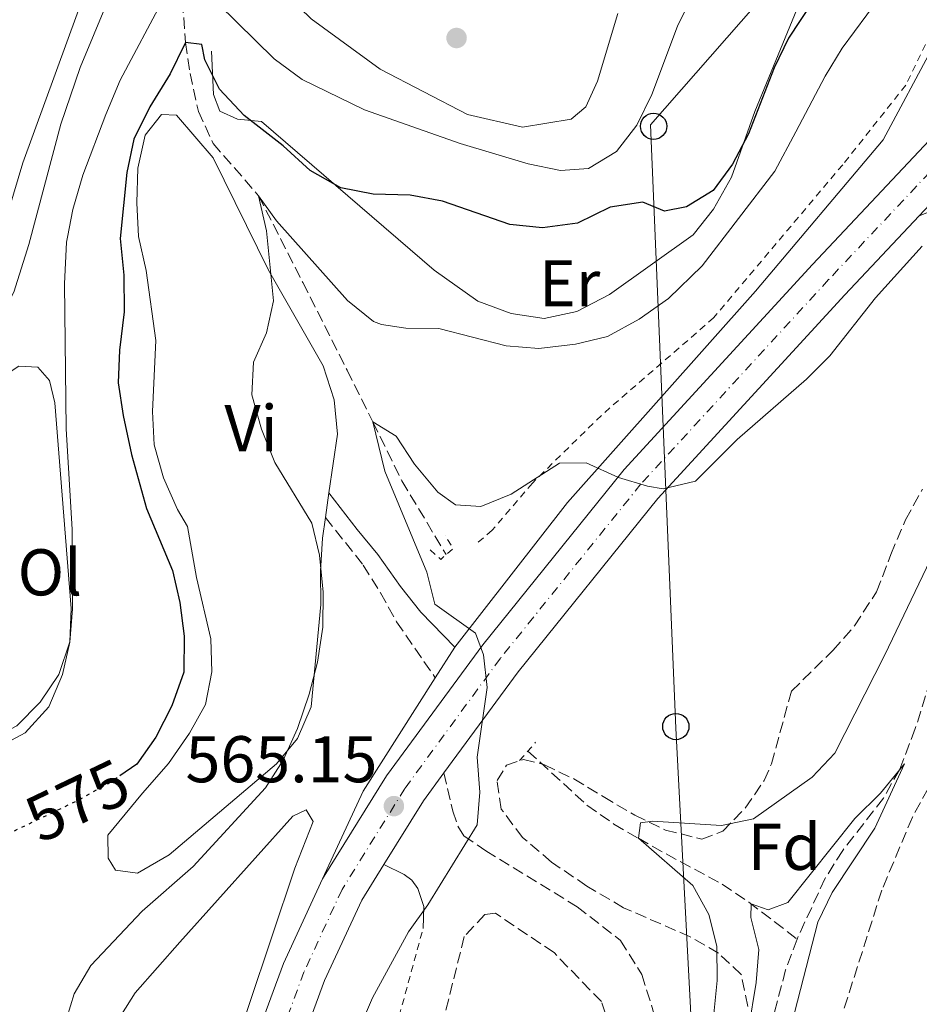
# Model space of a CAD drawing. Units: metres. Extents: x 618036 to 621497, y 4708614 to 4710986.
# Drawn here: x 618561 to 618698, y 4709355 to 4709505 of the extents above; entities that cross this region are included whole.
import ezdxf
from ezdxf.enums import TextEntityAlignment as Align

# ---------------------------------------------------------------- set-up
doc = ezdxf.new("R2010")
doc.units = ezdxf.units.M
doc.header["$MEASUREMENT"] = 0
for name, pattern in [('DGN Style 2', [1.7399219301090239, 1.043953158065414, -0.6959687720436097]), ('DGN Style 3', [2.435890702152634, 1.739921930109024, -0.6959687720436097]), ('DGN Style 4', [2.7856150101045474, 1.391937544087219, -0.6959687720436097, 0.001739921930109024, -0.6959687720436097]), ('DGN Style 5', [1.217945351076317, 0.5219765790327072, -0.6959687720436097])]:
    doc.linetypes.add(name, pattern=pattern)
for name, color, linetype, lineweight in [('Barranco lineal', 142, 'DGN Style 3', 13), ('Camino', 7, 'DGN Style 3', 0), ('Carretera', 9, 'Continuous', 0), ('Cota de curva de nivel directora', 7, 'Continuous', 0), ('Cota de punto acotado terreno', 7, 'Continuous', 0), ('Curva de nivel directora', 30, 'Continuous', 30), ('Curva de nivel directora no vista', 30, 'DGN Style 5', 30), ('Curva de nivel intermedia', 30, 'Continuous', 0), ('Eje de carretera', 7, 'DGN Style 4', 0), ('Etiqueta de uso rústico', 92, 'Continuous', 0), ('Etiqueta de zona arbolada', 92, 'Continuous', 0), ('Línea  de bancal', 1, 'Continuous', 13), ('Línea blanca (vial)', 7, 'Continuous', 13), ('Línea de cambio de uso (parcela vista)', 92, 'Continuous', 0), ('Línea de cuneta (fondo)', 4, 'DGN Style 2', 0), ('Línea telefónica', 7, 'Continuous', 0), ('Margen derecho', 7, 'Continuous', 0), ('Pontón-alcantarilla (pasos de agua)', 1, 'DGN Style 2', 0), ('Poste telefónico', 7, 'Continuous', 0), ('Punto acotado terreno (símbolo)', 7, 'Continuous', 0), ('Tela metálica o alambrada', 7, 'DGN Style 2', 0), ('Zona arbolada', 92, 'DGN Style 3', 0)]:
    doc.layers.add(name, color=color, linetype=linetype, lineweight=lineweight)
doc.styles.add('Style-Arial', font='arial.ttf')

# ---------------------------------------------------------------- blocks, each defined once
blk = doc.blocks.new('5PATER')
at = {"layer": 'Punto acotado terreno (símbolo)', "linetype": 'Continuous', "lineweight": 0}
h = blk.add_hatch(color=51, dxfattribs=at)
edge = h.paths.add_edge_path()
edge.add_ellipse((0, 0), major_axis=(-0.1095731443231308, -0.1110710700762829), ratio=0.9994222409660317, start_angle=0, end_angle=360)
blk = doc.blocks.new('5PTT')
at = {"layer": 'Poste telefónico', "color": 7, "linetype": 'Continuous', "lineweight": 30}
blk.add_circle((2.382683753967285e-05, 4.306399822235108e-05), 0.1995000005932858, dxfattribs=at)

msp = doc.modelspace()

# ---------------------------------------------------------------- linework, layer by layer
at = {"layer": 'Barranco lineal', "color": 142, "linetype": 'DGN Style 3', "lineweight": 13}
for points in [[(618582.3300000001, 4709544.560000001, 587.6300000000047), (618582.4699999997, 4709534.029999999, 587.0899999999965), (618583.4000000004, 4709526.42, 587.429999999993), (618583.7699999996, 4709523.980000001, 587.179999999993), (618584.1299999999, 4709518.939999999, 585), (618585.7599999999, 4709509.800000001, 580), (618586.4299999997, 4709501.140000001, 575), (618587.1100000005, 4709496.439999999, 573.5599999999977), (618588.3700000001, 4709490.67, 572.8300000000017), (618590.6100000005, 4709485.810000001, 572.279999999999), (618597.5099999999, 4709477.869999999, 570), (618604.25, 4709464.67, 567.6999999999971), (618610.9500000002, 4709451.369999999, 565.8300000000017), (618614.8799999999, 4709443.52, 565), (618619.2800000003, 4709434.550000001, 564.5399999999936), (618626.0199999996, 4709423.369999999, 563.1900000000023)], [(618729.1500000004, 4709466.869999999, 560.4700000000012), (618724.1699999999, 4709460.9, 559.4900000000052), (618721.5300000003, 4709456.65, 559.4400000000023), (618716.7800000003, 4709447.26, 559.6399999999994), (618708.5300000003, 4709429.01, 559.2700000000041), (618703.2400000002, 4709415.84, 558.7599999999948), (618697.2699999996, 4709396.939999999, 555.529999999999), (618694.8799999999, 4709390.710000001, 555), (618692.4299999997, 4709386.390000001, 554.9600000000064), (618686.2400000002, 4709378.449999999, 555.029999999999), (618683.5700000003, 4709374.220000001, 555), (618679.3099999996, 4709364.99, 554.8300000000017)], [(618638.4299999997, 4709393.539999999, 562.4600000000064), (618647.4000000004, 4709385.33, 561.1999999999971), (618651.4600000001, 4709382.460000001, 560.6000000000058), (618655.2000000002, 4709380.310000001, 560), (618659.4299999997, 4709377.92, 558.8699999999953), (618667.9100000003, 4709373.33, 555.7899999999936), (618671.9900000002, 4709370.609999999, 555.0099999999948), (618679.3099999996, 4709364.99, 554.8300000000017)], [(618679.3099999996, 4709364.99, 554.8300000000017), (618677.5700000003, 4709360.300000001, 554.7299999999959), (618675.3200000003, 4709351.76, 554.4799999999959), (618672.0599999996, 4709334.84, 554.0899999999965), (618671.1200000001, 4709324.869999999, 553.8699999999953), (618670.9900000002, 4709319.880000001, 553.7599999999948), (618671.2199999997, 4709301.33, 554.0899999999965), (618671.5599999996, 4709274.619999999, 553.179999999993), (618671.7199999997, 4709262.779999999, 552.6499999999943), (618672.25, 4709249.390000001, 550.8399999999965), (618673.4800000006, 4709221.050000001, 550.029999999999), (618674.4100000003, 4709206.08, 550.1300000000047), (618675.8600000005, 4709191.41, 550.029999999999), (618677.5300000003, 4709181.539999999, 549.8500000000058), (618686.5199999996, 4709144.84, 549.1300000000047), (618687.7800000003, 4709139.15, 549.0200000000041), (618688.3499999996, 4709134.16, 548.7700000000041), (618687.9299999997, 4709124.029999999, 548.3399999999965), (618687.3600000005, 4709117.67, 548.2899999999936), (618686.8300000001, 4709114.689999999, 548.1199999999953), (618681.0099999999, 4709092.25, 545.5899999999965)]]:
    msp.add_polyline3d(points, dxfattribs=at)
at = {"layer": 'Camino', "color": 7, "linetype": 'DGN Style 3', "lineweight": 0}
for points in [[(618607.6700000007, 4709429.010000001, 569.5399999999937), (618613.4200000018, 4709421.76, 567.1900000000024), (618616.0199999991, 4709417.560000001, 566.6300000000048), (618618.48, 4709413.160000001, 566.5099999999949), (618624.3500000017, 4709404.660000001, 565.5399999999936)], [(618625.6599999993, 4709390.210000004, 565.0099999999948), (618627.0399999984, 4709384.430000001, 564.8300000000019), (618627.7899999995, 4709382.130000004, 564.6499999999943), (618628.6799999991, 4709380.690000001, 564.6499999999943), (618632.0399999986, 4709378.410000001, 564.1100000000007), (618645.9100000003, 4709369.900000001, 563.0200000000042), (618652.4899999984, 4709364.77, 562.3000000000029), (618655.7499999994, 4709359.600000001, 561.7500000000001), (618657.5599999976, 4709353.680000001, 561.3899999999994), (618657.8099999981, 4709345.290000002, 560.6699999999983), (618657.4400000013, 4709328.77, 559.3999999999943), (618657.4200000013, 4709285.460000001, 557.7700000000042), (618657.760000001, 4709258.380000002, 556.6900000000024), (618658.7399999978, 4709238.260000001, 556.6900000000024), (618661.4099999989, 4709222.800000002, 555.9600000000064), (618663.0000000002, 4709199.790000001, 555.9600000000064), (618662.9800000002, 4709167.920000002, 555.9600000000064), (618662.2699999993, 4709144.020000001, 555.779999999999), (618662.199999998, 4709138.08, 555.4199999999983), (618664.6900000002, 4709136.630000002, 555.4199999999983)], [(618633.4800000002, 4709368.9, 563.8600000000008), (618631.8900000011, 4709368.740000002, 564.0399999999937), (618628.7500000006, 4709365.359999999, 564.0399999999937), (618623.7899999986, 4709345.460000002, 562.9600000000064), (618618.0899999988, 4709326.270000001, 562.0500000000029), (618618.6799999989, 4709325.84, 559.5200000000042), (618642.5700000008, 4709326.15, 559.3399999999965), (618642.7800000008, 4709321.51, 558.7899999999937), (618645.100000001, 4709320.960000002, 558.7899999999937), (618647.5599999975, 4709321, 558.7899999999937), (618650.4400000008, 4709322.770000001, 558.9700000000012), (618651.1299999993, 4709325.24, 559.1600000000036), (618651.6499999978, 4709341.470000003, 560.9700000000012), (618650.9400000015, 4709351.310000001, 561.3300000000019), (618649.579999998, 4709355.490000002, 561.5099999999948), (618642.3899999997, 4709362.930000001, 562.779999999999), (618633.4800000002, 4709368.9, 563.8600000000008)]]:
    msp.add_polyline3d(points, dxfattribs=at)
at = {"layer": 'Carretera', "color": 9, "linetype": 'Continuous', "lineweight": 0}
for points in [[(618595.5100000018, 4709345.66, 566.5), (618601.2899999997, 4709361.28, 565.9600000000064), (618606.359999999, 4709372.279999999, 565.6499999999943), (618607.2100000007, 4709374.140000001, 565.6000000000058), (618616.9400000004, 4709389.760000001, 565.0500000000029), (618631.5599999985, 4709409.680000001, 564.8699999999953), (618653.0399999986, 4709436.310000001, 565.0500000000029), (618681.6399999999, 4709467.430000001, 565.2299999999959), (618724.4899999984, 4709512.999999999, 567.5899999999965), (618749.7800000017, 4709540.98, 569.029999999999), (618765.8599999994, 4709560.24, 569.9400000000023), (618778.4400000012, 4709576.749999999, 570.3000000000029), (618791.6299999988, 4709596.949999998, 571.2100000000064), (618798.2300000016, 4709607.390000002, 571.3600000000006), (618815.8500000014, 4709635.270000001, 571.75), (618845.480000001, 4709683.680000001, 573.5599999999977), (618885.8299999982, 4709749.83, 575.3699999999953), (618904.55, 4709783.81, 576.6399999999994)], [(618910.6499999977, 4709780.859999999, 576.6399999999994), (618891.6799999999, 4709746.430000001, 575.3699999999953), (618851.25, 4709680.16, 573.5599999999977), (618821.6000000027, 4709631.689999999, 571.75), (618801.4800000014, 4709599.87, 571.3000000000029), (618799.480000001, 4709596.7, 571.3000000000029), (618797.3199999996, 4709593.290000002, 571.2100000000064), (618783.9699999989, 4709572.84, 570.3000000000029), (618771.1499999978, 4709556.02, 569.9400000000023), (618754.8799999979, 4709536.550000002, 569.029999999999), (618746.8200000002, 4709527.62, 568.6499999999943), (618735.3900000015, 4709514.98, 567.9199999999983), (618729.4600000017, 4709508.42, 567.5899999999965), (618725.0000000002, 4709503.67, 567.3399999999965), (618697.8799999985, 4709474.829999999, 565.8500000000058), (618686.5900000009, 4709462.819999999, 565.2299999999959), (618658.1700000028, 4709431.9, 565.0500000000029), (618636.920000003, 4709405.55, 564.8699999999953), (618625.6599999998, 4709390.210000002, 565.0099999999948), (618622.5500000007, 4709385.960000001, 565.0500000000029), (618616.5500000014, 4709376.329999999, 565.3999999999943), (618613.1800000009, 4709370.92, 565.6000000000058), (618607.5399999992, 4709358.680000001, 565.9600000000064), (618601.9400000023, 4709343.550000001, 566.5)], [(618724.4899999984, 4709512.999999999, 567.5899999999965), (618681.6399999999, 4709467.430000001, 565.2299999999959), (618653.0399999986, 4709436.310000001, 565.0500000000029), (618631.5599999985, 4709409.680000001, 564.8699999999953), (618616.9400000004, 4709389.760000001, 565.0500000000029), (618607.2100000007, 4709374.140000001, 565.6000000000058), (618613.4100000011, 4709387.440000001, 565.8300000000017), (618624.3500000022, 4709404.66, 565.5399999999936), (618627.3200000006, 4709409.340000001, 565.4700000000012), (618644.4200000019, 4709431.29, 565.279999999999), (618672.980000001, 4709463.369999999, 565.4700000000012), (618692.38, 4709486.359999998, 565.8300000000017), (618700.0199999998, 4709500.65, 566.1900000000023), (618706.9800000002, 4709511.02, 566.9100000000036)]]:
    msp.add_polyline3d(points, dxfattribs=at)
at = {"layer": 'Curva de nivel directora', "color": 30, "linetype": 'Continuous', "lineweight": 30, "elevation": 575.0000000000002, "flags": 128}
msp.add_lwpolyline([(618684.980000001, 4709512.400000001), (618678.0099999995, 4709501.790000001), (618675.8100000002, 4709497.300000003), (618671.9500000001, 4709487.28), (618669.5199999983, 4709482.670000001), (618666.5499999998, 4709478.650000002), (618662.530000001, 4709476.16), (618659.1699999992, 4709475.540000001), (618655.879999999, 4709476.890000001), (618650.9399999992, 4709476.130000001), (618645.9599999993, 4709473.710000004), (618640.6599999998, 4709472.99), (618635.6799999997, 4709473.5), (618625.4699999995, 4709477.020000001), (618620.5599999987, 4709477.939999999), (618614.9100000004, 4709478.130000001), (618609.9999999997, 4709479.080000001), (618605.3300000004, 4709481.689999999), (618601.230000001, 4709485.460000001), (618595.2999999989, 4709490.050000002), (618591.5799999996, 4709494.039999999), (618589.36, 4709498.51), (618588.8700000006, 4709500.830000003), (618586.4299999997, 4709501.140000001), (618586.2599999999, 4709500.850000001), (618584.0599999982, 4709496.359999999), (618580.9699999992, 4709491.380000002), (618578.5700000008, 4709486.45), (618577.5099999991, 4709481.420000002), (618576.4999999988, 4709471.350000001), (618577.0300000008, 4709465.800000002), (618577.1000000001, 4709460.240000002), (618576.4099999995, 4709454.439999999), (618576.1999999993, 4709449.449999999), (618576.9599999993, 4709444.480000001), (618578.1900000009, 4709438.58), (618580.4999999999, 4709430.380000001), (618584.4499999993, 4709420.960000002), (618585.5499999991, 4709416.08), (618586.1900000006, 4709410.990000002), (618586.1399999991, 4709405.539999999), (618584.36, 4709400.420000001), (618581.9100000003, 4709395.630000001), (618579.02, 4709391.550000002), (618576.4200000005, 4709389.779999999)], dxfattribs=at)
at = {"layer": 'Curva de nivel directora no vista', "color": 30, "linetype": 'DGN Style 5', "lineweight": 30, "elevation": 575.0000000000005, "flags": 128}
msp.add_lwpolyline([(618559.2999999991, 4709381.039999999), (618560.2800000003, 4709381.37), (618570.1699999988, 4709386.100000001), (618574.6599999992, 4709388.600000001), (618576.4200000005, 4709389.779999999)], dxfattribs=at)
at = {"layer": 'Curva de nivel intermedia', "color": 30, "linetype": 'Continuous', "lineweight": 0, "flags": 128}
for points, elevation in [([(618545.6399999999, 4709405.62), (618551.3600000021, 4709409.25), (618553.5000000009, 4709413.91), (618554.3400000016, 4709418.84), (618554.5400000004, 4709424.02), (618553.8200000006, 4709429.310000001), (618551.0800000003, 4709440.07), (618551.0100000009, 4709445.279999998), (618552.1300000009, 4709450.17), (618558.0200000005, 4709458.810000001), (618560.3499999996, 4709463.24), (618562.6200000006, 4709470.46), (618567.490000001, 4709488.71), (618570.39, 4709497.329999999), (618574.6600000014, 4709507.58), (618577.0399999997, 4709512.01), (618582.9299999995, 4709519.989999999)], 585), ([(618567.8500000008, 4709351.189999999), (618569.5099999993, 4709356.66), (618572.0500000007, 4709360.980000001), (618579.8400000003, 4709369.249999999), (618587.5700000019, 4709376.010000001), (618598.5500000011, 4709387.970000001), (618601.2600000001, 4709392.169999998), (618603.4000000014, 4709396.980000001), (618605.2000000008, 4709402.189999999), (618606.4400000012, 4709407.029999998), (618607.2500000005, 4709412.369999998), (618607.3300000009, 4709417.649999999), (618606.780000001, 4709423.3), (618605.6100000021, 4709428.170000001), (618600.0000000016, 4709437.349999998), (618597.97, 4709442.42), (618596.5100000004, 4709447.619999999), (618596.7600000007, 4709452.61), (618598.7099999997, 4709457.029999999), (618599.8000000005, 4709461.92), (618598.740000001, 4709472.560000001), (618597.5099999995, 4709477.87), (618600.2300000021, 4709474.079999999), (618611.0400000013, 4709461.939999999), (618614.9599999995, 4709458.789999999), (618616.1900000012, 4709458.300000001), (618619.9000000015, 4709457.769999999), (618624.9100000006, 4709457.689999999), (618635.1100000021, 4709455.06), (618640.1000000008, 4709454.659999999), (618645.6500000008, 4709455.310000001), (618650.5100000001, 4709456.48), (618655.3100000012, 4709459.13), (618659.7900000005, 4709462.239999999), (618664.9000000001, 4709467.239999999), (618675.9199999997, 4709481.59), (618679.1177859703, 4709487.594176261), (618683.5999999997, 4709496.009999998), (618686.1800000013, 4709500.289999999), (618695.5500000013, 4709512.96)], 570.0000000000001), ([(618663.2999999998, 4709508.13), (618661.1400000006, 4709503.619999999), (618657.2300000013, 4709493.220000001), (618654.9700000016, 4709488.560000001), (618651.8900000014, 4709484.58), (618647.610000001, 4709482), (618643.3600000021, 4709481.689999999), (618638.4600000002, 4709482.720000001), (618628.1300000015, 4709485.779999998), (618613.5800000004, 4709490.930000001), (618604.1500000001, 4709495.519999999), (618599.8899999999, 4709498.659999999), (618588.5399999997, 4709509.84)], 580.0000000000001), ([(618583.1200000016, 4709507.92), (618576.4699999997, 4709495.420000001), (618574.3300000007, 4709490.219999999), (618570.8300000003, 4709480.99), (618569.2800000014, 4709475.76), (618568.4971728872, 4709471.573576737), (618568.3600000005, 4709470.84), (618568.0300000019, 4709464.499999999), (618568.3100000013, 4709442.480000001), (618569.2000000009, 4709427.189999999), (618569.2400000012, 4709415.159999999), (618568.8400000011, 4709410.060000001), (618567.7400000015, 4709405.180000001), (618565.6500000014, 4709400.239999999), (618562.0700000006, 4709396.300000002), (618557.1199999999, 4709393.680000001)], 580.0000000000001), ([(618698.3300000018, 4709470.21), (618691.2300000007, 4709462.34), (618684.2800000014, 4709453.56), (618680.7300000021, 4709450.029999998), (618670.1900000009, 4709440.869999998), (618663.9000000011, 4709434.529999999), (618658.9600000014, 4709433.359999998), (618656.61, 4709433.74), (618652.1900000009, 4709435.079999999), (618647.2900000014, 4709437.33), (618643.2400000013, 4709437.279999999), (618635.8800000009, 4709432.55), (618631.2500000017, 4709430.66), (618627.4400000008, 4709430.939999999), (618624.7499999997, 4709432.869999999), (618621.2200000003, 4709437.109999999), (618618.3900000006, 4709441.369999999), (618614.8800000013, 4709443.52), (618616.7099999997, 4709436.039999999), (618623.0500000009, 4709420.679999998), (618624.2700000014, 4709415.83), (618630.4500000017, 4709411.42), (618631.6699999997, 4709408.159999999), (618632.2199999996, 4709403.190000001), (618630.7100000009, 4709392.630000001), (618631.130000001, 4709387.3), (618630.730000001, 4709382.32), (618623.240000001, 4709370.17), (618620.2800000015, 4709366.07), (618614.8400000011, 4709356.039999999), (618610.8500000013, 4709346.84)], 565.0000000000001), ([(618702.390000001, 4709428.56), (618692.6200000009, 4709408.13), (618685.0300000003, 4709393.239999999), (618681.6200000015, 4709389.569999999), (618672.700000001, 4709383.259999999), (618667.8100000004, 4709382.210000001), (618657.3699999999, 4709382.880000001), (618655.5199999991, 4709382.630000001), (618655.2000000017, 4709380.310000001), (618663.480000001, 4709373.130000002), (618665.8900000004, 4709368.739999999), (618667.1199999999, 4709363.890000002), (618667.1800000002, 4709358.679999999), (618666.6100000001, 4709353.109999998)], 560), ([(618671.9099999998, 4709351.32), (618673.0899999999, 4709358.399999999), (618673.49, 4709363.390000001), (618672.2699999996, 4709368.240000002), (618672.3600000013, 4709370.330000001), (618674.9200000005, 4709369.439999999), (618677.9200000003, 4709370.519999999), (618688.0700000002, 4709383.279999999), (618691.9600000017, 4709387.15), (618695.6100000015, 4709391.599999999), (618691.100000001, 4709381.810000001), (618684.6400000014, 4709372.069999999), (618682.4800000021, 4709367.559999999), (618678.5000000013, 4709352.220000002)], 555.0000000000001)]:
    msp.add_lwpolyline(points, dxfattribs=dict(at, elevation=elevation))
at = {"layer": 'Eje de carretera', "color": 7, "linetype": 'DGN Style 4', "lineweight": 0}
msp.add_polyline3d([(618707.3599999996, 4709489.850000001, 566.5), (618684.1099999994, 4709465.130000002, 565.229999999996), (618655.6000000018, 4709434.109999999, 565.0000000000001), (618634.239999998, 4709407.62, 564.8699999999953), (618619.7399999984, 4709387.859999999, 565.0500000000031), (618610.1900000019, 4709372.53, 565.6000000000059), (618604.4099999995, 4709359.980000002, 565.9600000000066), (618598.7199999987, 4709344.61, 566.5)], dxfattribs=at)
at = {"layer": 'Línea  de bancal', "color": 1, "linetype": 'Continuous', "lineweight": 13}
for points in [[(618590.3399999995, 4709499.81, 576.1100000000006), (618590.6599999992, 4709493.220000001, 575.8300000000017), (618591.6200000002, 4709490.730000001, 575.8300000000017), (618594.3200000004, 4709489.470000001, 575.8300000000017), (618597.9400000013, 4709489.140000002, 575.8300000000017), (618624.1900000013, 4709466.579999999, 573.6600000000036), (618630.8299999976, 4709461.850000001, 573.3000000000029), (618635.8599999989, 4709459.970000001, 573.3000000000029), (618640.8700000002, 4709459.199999998, 573.3000000000029), (618645.8599999992, 4709460.279999998, 573.3000000000029), (618650.8399999992, 4709462.849999999, 573.4799999999959), (618663.5100000026, 4709471.91, 574.570000000007), (618666.6200000017, 4709475.84, 574.75), (618669.3299999986, 4709480.699999999, 574.75), (618672.9099999993, 4709490.660000001, 575.1100000000006), (618679.2999999997, 4709506.130000001, 575.6499999999943), (618681.839999999, 4709510.61, 575.8300000000017), (618685.0199999996, 4709515.009999999, 576.0099999999948), (618688.4999999999, 4709518.849999999, 576.1999999999971), (618692.8999999985, 4709522.53, 576.3800000000047), (618703.3900000005, 4709528.960000001, 576.0099999999948), (618710.7100000007, 4709536.100000001, 575.8300000000017)], [(618550.9299999988, 4709453.609999998, 587.1199999999953), (618555.2800000008, 4709461.449999999, 586.7599999999948), (618561.6800000002, 4709482.849999999, 586.7599999999948), (618571.7100000015, 4709510.42, 586.7599999999948), (618574.2399999973, 4709515.09, 586.7599999999948), (618580.3000000013, 4709519.430000001, 586.7599999999948), (618584.0000000006, 4709520.220000002, 586.7599999999948), (618586.7800000011, 4709520.25, 586.3999999999943), (618589.7600000006, 4709519.359999998, 586.3999999999943), (618593.3200000012, 4709516.630000002, 586.3999999999943), (618605.5199999987, 4709504.74, 586.3999999999943), (618615.9999999994, 4709497.08, 585.3099999999977), (618629.2499999995, 4709490.210000002, 584.9499999999971), (618637.6200000005, 4709488.279999998, 584.9499999999971), (618645.0199999987, 4709489.480000001, 584.9499999999971), (618647.2199999981, 4709491.359999998, 584.9499999999971), (618649.0199999998, 4709495.279999999, 585.3099999999977), (618652.0900000009, 4709505.529999999, 585.070000000007)]]:
    msp.add_polyline3d(points, dxfattribs=at)
at = {"layer": 'Línea blanca (vial)', "color": 7, "linetype": 'Continuous', "lineweight": 13, "extrusion": (0.006766311661787077, 0.01066206686855611, 0.9999202654994978), "elevation": 54963.2874566308, "flags": 128}
msp.add_lwpolyline([(618606.3601593153, 4709086.309049827), (618609.3305649863, 4709090.989315862)], dxfattribs=at)
at = {"layer": 'Línea blanca (vial)', "color": 7, "linetype": 'Continuous', "lineweight": 13, "extrusion": (0.1966506803771051, -0.1085231228730614, 0.9744491991423156), "elevation": -388875.3112507203, "flags": 128}
msp.add_lwpolyline([(4422081.001100352, 1689631.795000042), (4422095.641261255, 1689632.819006264), (4422116.003703691, 1689631.527867984)], dxfattribs=at)
at = {"layer": 'Línea blanca (vial)', "color": 7, "linetype": 'Continuous', "lineweight": 13, "extrusion": (-0.2364596678542177, 0.1820158105457468, 0.9544407106728254), "elevation": 711442.7267055962, "flags": 128}
msp.add_lwpolyline([(-4109175.434020222, -2273671.18897017), (-4109170.169209574, -2273671.054922191), (-4109158.878343394, -2273669.882002375)], dxfattribs=at)
at = {"layer": 'Línea blanca (vial)', "color": 7, "linetype": 'Continuous', "lineweight": 13}
for points in [[(618780.3155540581, 4709579.622342076, 570.4293999999937), (618778.4400000006, 4709576.75, 570.3000000000029), (618765.8599999989, 4709560.24, 569.9400000000024), (618749.7800000012, 4709540.980000001, 569.029999999999), (618724.4899999979, 4709513, 567.5899999999966), (618681.6399999994, 4709467.430000002, 565.229999999996), (618653.0399999982, 4709436.310000001, 565.0500000000031), (618631.5599999981, 4709409.680000002, 564.8699999999953), (618616.94, 4709389.760000001, 565.0500000000031), (618607.2100000002, 4709374.140000002, 565.6000000000059)], [(618627.3200000002, 4709409.340000002, 565.470000000001), (618644.4200000014, 4709431.290000001, 565.279999999999), (618672.9800000003, 4709463.37, 565.470000000001), (618692.3799999995, 4709486.359999999, 565.8300000000017), (618700.0199999993, 4709500.65, 566.1900000000024), (618706.9799999997, 4709511.02, 566.9100000000036), (618710.9999999986, 4709514.550000002, 566.9100000000036), (618723.9299999991, 4709522.680000001, 567.4600000000064), (618741.2499999995, 4709538.26, 568.179999999993), (618761.5300000015, 4709560.680000001, 569.4499999999972), (618772.3599999987, 4709575.16, 570.3500000000058)], [(618697.879999998, 4709474.83, 565.8500000000058), (618705.5200000001, 4709477.82, 565.6699999999984), (618709.9999999994, 4709478.600000001, 565.8500000000058), (618713.6200000005, 4709478.5, 566.2100000000065), (618716.8099999978, 4709477.970000001, 566.029999999999), (618721.6200000001, 4709476.000000001, 566.029999999999), (618725.5599999985, 4709473.439999999, 566.029999999999), (618748.7999999999, 4709445.790000003, 566.029999999999), (618753.8200000002, 4709438.03, 566.029999999999), (618755.1700000003, 4709434.279999999, 566.029999999999), (618755.690000001, 4709428.060000001, 565.8500000000058), (618754.7600000012, 4709421.09, 565.8500000000058), (618740.2300000002, 4709368.040000002, 566.5800000000019), (618735.7300000008, 4709346.400000001, 566.9400000000023)], [(618697.879999998, 4709474.83, 565.8500000000058), (618686.5900000003, 4709462.82, 565.229999999996), (618658.1700000024, 4709431.900000001, 565.0500000000031), (618636.9200000025, 4709405.550000001, 564.8699999999953), (618625.6599999993, 4709390.210000004, 565.0099999999948)], [(618616.550000001, 4709376.33, 565.3999999999943), (618613.1800000004, 4709370.920000001, 565.6000000000059), (618607.5399999988, 4709358.680000001, 565.9600000000066), (618601.9400000018, 4709343.550000001, 566.5), (618591.8199999987, 4709308.369999999, 568.4900000000052), (618579.9499999976, 4709251.150000001, 571.3899999999995), (618569.8400000002, 4709203.230000001, 573.9199999999983), (618563.3799999983, 4709176.060000002, 575.5500000000029), (618559.879999998, 4709166.600000001, 576.279999999999)], [(618607.2100000002, 4709374.140000002, 565.6000000000059), (618606.3599999986, 4709372.28, 565.6499999999943), (618601.2899999992, 4709361.28, 565.9600000000066), (618595.5100000012, 4709345.660000001, 566.5), (618585.2499999995, 4709309.99, 568.4900000000052), (618573.329999997, 4709252.540000001, 571.3899999999995), (618567.5599999981, 4709225.180000001, 572.8399999999964)]]:
    msp.add_polyline3d(points, dxfattribs=at)
at = {"layer": 'Línea de cambio de uso (parcela vista)', "color": 92, "linetype": 'Continuous', "lineweight": 0, "extrusion": (0.001528575878657005, 0.01053018938660376, 0.9999433876811554), "elevation": 51106.27589779999, "flags": 128}
msp.add_lwpolyline([(618606.6166444834, 4709155.665574503), (618606.0765839678, 4709151.945368239)], dxfattribs=at)
at = {"layer": 'Línea de cambio de uso (parcela vista)', "color": 92, "linetype": 'Continuous', "lineweight": 0}
for points in [[(618607.6699999999, 4709429.01, 569.5399999999936), (618607.2199999997, 4709425.890000001, 569.5800000000017), (618606.9100000003, 4709420.880000001, 569.9400000000023), (618606.9699999997, 4709415.779999999, 569.9400000000023), (618605.5, 4709400.279999999, 569.7599999999948), (618603.4299999997, 4709395.439999999, 569.9400000000023), (618600.2400000002, 4709391.59, 570.4799999999959), (618583.9199999999, 4709377.76, 571.75), (618579.1299999999, 4709375.01, 572.1100000000006), (618575.79, 4709375.430000001, 572.2899999999936), (618574.6500000004, 4709377.27, 572.2899999999936), (618574.6100000005, 4709380.789999999, 572.2899999999936), (618579.9000000004, 4709387.16, 572.2899999999936), (618583.8300000001, 4709391.66, 571.75), (618587.0199999996, 4709396.24, 571.570000000007), (618589.4600000001, 4709400.630000001, 571.570000000007), (618590.4199999999, 4709405.560000001, 571.570000000007), (618590.2599999999, 4709410.560000001, 571.570000000007), (618588.0999999996, 4709419.9, 571.75), (618586.7100000001, 4709427.66, 572.2899999999936), (618585.1900000004, 4709430.24, 572.4700000000012), (618583.0899999999, 4709435.029999999, 572.4700000000012), (618581.6399999997, 4709440.02, 572.2899999999936), (618581.3899999997, 4709445.119999999, 572.2899999999936), (618581.9000000004, 4709455.880000001, 572.4700000000012), (618580.4600000001, 4709466.52, 573.0200000000041), (618579.2800000003, 4709471.689999999, 573.7400000000052), (618579.0300000003, 4709476.789999999, 573.7400000000052), (618579.1500000004, 4709482.07, 573.5599999999977), (618580.29, 4709487.09, 573.5599999999977), (618582.7599999999, 4709490.180000001, 573.3800000000047), (618585.0700000003, 4709490.119999999, 573.3800000000047), (618590.6299999999, 4709483.609999999, 573.0200000000041), (618599, 4709466.57, 570.4799999999959), (618607.3399999999, 4709452.029999999, 569.3899999999994), (618608.9900000002, 4709446.859999999, 569.3899999999994), (618609.5199999996, 4709441.680000001, 569.3899999999994), (618608.2100000001, 4709432.730000001, 569.5)], [(618556.3499999996, 4709395.02, 581.8899999999994), (618552.7300000006, 4709395.060000001, 581.8899999999994), (618550.2999999998, 4709396.890000001, 581.8899999999994), (618550.1799999997, 4709399.109999999, 582.070000000007), (618554.4500000002, 4709406.02, 582.070000000007), (618556.3300000001, 4709410.869999999, 582.070000000007), (618557.3700000001, 4709416.539999999, 582.25), (618557.8600000005, 4709421.730000001, 583.1499999999943), (618554.3399999999, 4709435.779999999, 583.3300000000017), (618554.0999999996, 4709440.779999999, 583.3300000000017), (618555.0499999998, 4709445.980000001, 583.3300000000017), (618557.4100000003, 4709449.630000001, 583.1499999999943), (618561.0899999999, 4709451.99, 582.9700000000012), (618563.9699999997, 4709451.850000001, 582.9700000000012), (618565.75, 4709449.83, 582.9700000000012), (618566.54, 4709446.41, 582.9700000000012), (618569.0700000003, 4709415.199999999, 582.429999999993), (618568.8600000005, 4709410.100000001, 582.070000000007), (618567.1600000003, 4709405.17, 582.070000000007), (618564.3399999999, 4709400.960000001, 581.8899999999994), (618560.7699999996, 4709397.390000001, 581.8899999999994), (618556.3499999996, 4709395.02, 581.8899999999994)], [(618577.7300000006, 4709285.430000001, 569.5599999999977), (618572.9199999999, 4709321.52, 568.4700000000012), (618571.5999999996, 4709330.220000001, 567.75), (618571.9299999997, 4709340.970000001, 567.570000000007), (618572.1799999997, 4709342.640000001, 567.2100000000064), (618573.4199999999, 4709347.67, 567.0200000000041), (618575.2300000006, 4709351.210000001, 567.0200000000041), (618578.7699999996, 4709356.82, 567.0200000000041), (618585.5300000003, 4709364.51, 566.6600000000036), (618602.7100000001, 4709383.640000001, 566.3000000000029), (618604.7400000002, 4709384.59, 566.3000000000029), (618605.7800000003, 4709382.84, 566.4799999999959), (618603, 4709375.76, 567.0200000000041), (618592.5499999998, 4709344.480000001, 567.3899999999994), (618577.7300000006, 4709285.430000001, 569.5599999999977)]]:
    msp.add_polyline3d(points, dxfattribs=at)
at = {"layer": 'Línea de cuneta (fondo)', "color": 4, "linetype": 'DGN Style 2', "lineweight": 0}
msp.add_polyline3d([(618769.9699999997, 4709575.199999999, 570.2400000000052), (618748.6299999999, 4709549.720000001, 568.6100000000006), (618729.8600000005, 4709530.460000001, 567.529999999999), (618716.29, 4709519.67, 567.3500000000058), (618707.9600000001, 4709513.369999999, 566.8000000000029), (618701.8499999996, 4709507.109999999, 566.6199999999953), (618695.8200000003, 4709494.65, 565.8999999999943), (618686.2400000002, 4709482.58, 565.8999999999943), (618666.6399999997, 4709459.33, 565.1699999999983), (618649.5800000001, 4709444.52, 564.9900000000052), (618639.0999999996, 4709434.220000001, 564.9900000000052), (618633, 4709427.060000001, 564.9900000000052), (618630.3799999999, 4709424.82, 564.2700000000041)], dxfattribs=at)
at = {"layer": 'Línea telefónica', "color": 7, "linetype": 'Continuous', "lineweight": 0}
msp.add_polyline3d([(618666.6599999998, 4709286.929999999, 555.1999999999971), (618660.8900000007, 4709397.029999999, 562.0500000000029), (618657.0399999997, 4709488.630000002, 578.820000000007), (618689.280000002, 4709525.409999999, 577.1100000000006), (618724.8799999995, 4709563.760000001, 577.9400000000023), (618769.6299999979, 4709608.439999999, 581.1900000000023), (618836.5100000012, 4709637.77, 570.5200000000041), (618872.1200000021, 4709697.560000001, 572.6999999999971), (618952.9499999986, 4709865.420000001, 577.4499999999971), (619000.3399999988, 4709960.739999999, 584.179999999993), (619028.2499999995, 4710002.699999998, 587.2200000000012), (619128.8099999981, 4710122.730000001, 595.1000000000058), (619211.8099999992, 4710269.500000001, 597.7700000000041), (619382.1400000012, 4710447.96, 610.429999999993), (619392.7199999981, 4710520.61, 612.2299999999959), (619502.1900000006, 4710615.82, 622.1199999999953), (619589.7600000027, 4710728.630000002, 637.9499999999971), (619605.1499999975, 4710854.52, 642.5099999999948), (619679.2800000017, 4710955.730000001, 640.1900000000023)], dxfattribs=at)
at = {"layer": 'Margen derecho', "color": 7, "linetype": 'Continuous', "lineweight": 0}
for points in [[(618627.3200000002, 4709409.340000002, 565.470000000001), (618622.1499999979, 4709414.650000002, 566.1900000000024), (618619.0599999989, 4709418.550000001, 566.6799999999931), (618615.649999998, 4709423.369999999, 567.279999999999), (618612.4800000007, 4709427.180000001, 567.9700000000012), (618608.2100000017, 4709432.730000001, 569.5000000000001)], [(618622.4999999988, 4709366.590000002, 564.9499999999972), (618622.6000000016, 4709369.920000002, 564.9499999999972), (618621.6999999986, 4709372.66, 564.9499999999972), (618620.8099999991, 4709373.949999999, 564.9499999999972), (618619.649999999, 4709374.810000002, 564.9499999999972), (618616.550000001, 4709376.33, 565.3999999999943)]]:
    msp.add_polyline3d(points, dxfattribs=at)
at = {"layer": 'Pontón-alcantarilla (pasos de agua)', "color": 1, "linetype": 'DGN Style 2', "lineweight": 0, "flags": 128}
for points, elevation in [([(618623.5800000001, 4709424.08), (618625.1900000004, 4709422.65), (618627.0599999996, 4709424.27), (618625.8700000001, 4709426.279999999)], 563.7599999999948), ([(618637.1699999999, 4709392.100000001), (618639.5999999996, 4709394.880000001)], 563.3999999999943)]:
    msp.add_lwpolyline(points, dxfattribs=dict(at, elevation=elevation))
at = {"layer": 'Tela metálica o alambrada', "color": 7, "linetype": 'DGN Style 2', "lineweight": 0}
msp.add_polyline3d([(618599.1200000001, 4709145.27, 562.6000000000058), (618598.3899999997, 4709145.26, 562.6000000000058), (618598.0700000003, 4709148.15, 562.779999999999), (618595.4299999997, 4709150.140000001, 562.9600000000064), (618587.6100000005, 4709150.619999999, 565.4900000000052), (618588.2199999997, 4709204.66, 565.1300000000047), (618593.79, 4709210.380000001, 562.779999999999), (618600.9900000002, 4709292.880000001, 564.4100000000036), (618613.3700000001, 4709333.16, 563.1399999999994), (618622.5, 4709366.59, 564.9499999999971)], dxfattribs=at)
at = {"layer": 'Zona arbolada', "color": 92, "linetype": 'DGN Style 3', "lineweight": 0}
for points in [[(618671.8399999999, 4709354.77, 561.25), (618670.8300000001, 4709359.609999999, 561.929999999993), (618667.3899999997, 4709362.83, 562.3300000000017), (618663.0800000001, 4709365.34, 562.6999999999971), (618652.9699999997, 4709369.75, 562.0500000000029), (618647.3700000001, 4709373.029999999, 561.929999999993), (618642.0099999999, 4709376.689999999, 562.6999999999971), (618637.6200000001, 4709380.4, 563.4199999999983), (618634.3799999999, 4709384.710000001, 564.5099999999948), (618633.7400000002, 4709389.050000001, 565.5899999999965), (618635.1600000003, 4709391.380000001, 565.2299999999959), (618637.75, 4709392.279999999, 564.8699999999953), (618640.9500000002, 4709391.460000001, 564.5099999999948), (618645.4199999999, 4709389.310000001, 563.820000000007), (618649.8499999996, 4709386.619999999, 563.1000000000058), (618654.6600000003, 4709383.810000001, 562.6999999999971), (618659.3300000001, 4709381.550000001, 562.3300000000017), (618664.8499999996, 4709380.17, 561.6100000000006), (618668.0199999996, 4709381.369999999, 561.9700000000012), (618671.4500000002, 4709384.890000001, 561.9700000000012), (618674.2999999998, 4709389.07, 561.9700000000012), (618675.4199999999, 4709391.609999999, 561.9700000000012), (618678.4699999997, 4709402.65, 562.3300000000017), (618684.7599999999, 4709408.82, 562.3300000000017), (618688.0499999998, 4709412.58, 562.3300000000017), (618691.4000000004, 4709417.74, 562.6600000000036), (618693.5499999998, 4709423.41, 563.0599999999977), (618695.7999999998, 4709428.66, 563.779999999999), (618698.3499999996, 4709433.32, 564.1499999999943)], [(618671.8399999999, 4709354.77, 561.25), (618670.8300000001, 4709359.609999999, 561.929999999993), (618667.3899999997, 4709362.83, 562.3300000000017), (618663.0800000001, 4709365.34, 562.6999999999971), (618652.9699999997, 4709369.75, 562.0500000000029), (618647.3700000001, 4709373.029999999, 561.929999999993), (618642.0099999999, 4709376.689999999, 562.6999999999971), (618637.6200000001, 4709380.4, 563.4199999999983), (618634.3799999999, 4709384.710000001, 564.5099999999948), (618633.7400000002, 4709389.050000001, 565.5899999999965), (618635.1600000003, 4709391.380000001, 565.2299999999959), (618637.75, 4709392.279999999, 564.8699999999953), (618640.9500000002, 4709391.460000001, 564.5099999999948), (618645.4199999999, 4709389.310000001, 563.820000000007), (618649.8499999996, 4709386.619999999, 563.1000000000058), (618654.6600000003, 4709383.810000001, 562.6999999999971), (618659.3300000001, 4709381.550000001, 562.3300000000017), (618664.8499999996, 4709380.17, 561.6100000000006), (618668.0199999996, 4709381.369999999, 561.9700000000012), (618671.4500000002, 4709384.890000001, 561.9700000000012), (618674.2999999998, 4709389.07, 561.9700000000012), (618675.4199999999, 4709391.609999999, 561.9700000000012), (618678.4699999997, 4709402.65, 562.3300000000017), (618684.7599999999, 4709408.82, 562.3300000000017), (618688.0499999998, 4709412.58, 562.3300000000017), (618691.4000000004, 4709417.74, 562.6600000000036), (618693.5499999998, 4709423.41, 563.0599999999977), (618695.7999999998, 4709428.66, 563.779999999999), (618698.3499999996, 4709433.32, 564.1499999999943)], [(618699.2199999997, 4709387.859999999, 559.4400000000023), (618696.8200000003, 4709383.480000001, 559.1300000000047), (618692.1799999997, 4709372.41, 559.0800000000017), (618685.2000000002, 4709350.449999999, 559.0800000000017)], [(618699.2199999997, 4709387.859999999, 559.4400000000023), (618696.8200000003, 4709383.480000001, 559.1300000000047), (618692.1799999997, 4709372.41, 559.0800000000017), (618685.2000000002, 4709350.449999999, 559.0800000000017)]]:
    msp.add_polyline3d(points, dxfattribs=at)

# ---------------------------------------------------------------- block references
at = {"layer": 'Poste telefónico', "color": 7, "linetype": 'Continuous', "lineweight": 0, "xscale": 10, "yscale": 10, "zscale": 10}
for p in [(618657.5200000001, 4709488.41, 578.4799999999959), (618660.8900000007, 4709397.26, 562.070000000007)]:
    msp.add_blockref('5PTT', p, dxfattribs=at)
at = {"layer": 'Punto acotado terreno (símbolo)', "color": 7, "linetype": 'Continuous', "lineweight": 0, "xscale": 10, "yscale": 10, "zscale": 10}
for p in [(618627.5899999985, 4709501.820000002, 585.5399999999936), (618618.0700000009, 4709385.180000002, 565.1499999999946)]:
    msp.add_blockref('5PATER', p, dxfattribs=at)

# ---------------------------------------------------------------- texts
at = {"layer": 'Cota de curva de nivel directora', "color": 7, "linetype": 'Continuous', "lineweight": 0, "style": 'Style-Arial'}
msp.add_text('575', height=7.000000000000002, rotation=25.55587, dxfattribs=at).set_placement((618569.9990219774, 4709386.020595039, 575), align=Align.MIDDLE_CENTER)
at = {"layer": 'Cota de punto acotado terreno', "color": 7, "linetype": 'Continuous', "lineweight": 0, "style": 'Style-Arial'}
msp.add_text('565.15', height=7.000000000000002, dxfattribs=at).set_placement((618586.41, 4709388.800000003, 565.1499999999943))
at = {"layer": 'Etiqueta de uso rústico', "color": 92, "linetype": 'Continuous', "lineweight": 0, "style": 'Style-Arial'}
for s, p in [('Er', (618644.7554566081, 4709464.58001, 573.7700000000041)), ('Vi', (618596.3789322199, 4709442.57001, 570.6699999999983)), ('Ol', (618565.8046334378, 4709420.680010001, 582.8600000000006))]:
    msp.add_text(s, height=7.000000000000002, dxfattribs=at).set_placement(p, align=Align.MIDDLE_CENTER)
at = {"layer": 'Etiqueta de zona arbolada', "color": 92, "linetype": 'Continuous', "lineweight": 0, "style": 'Style-Arial'}
msp.add_text('Fd', height=7.000000000000002, dxfattribs=at).set_placement((618677.3774413671, 4709378.990010001, 557.820000000007), align=Align.MIDDLE_CENTER)

doc.saveas('drawing.dxf')
